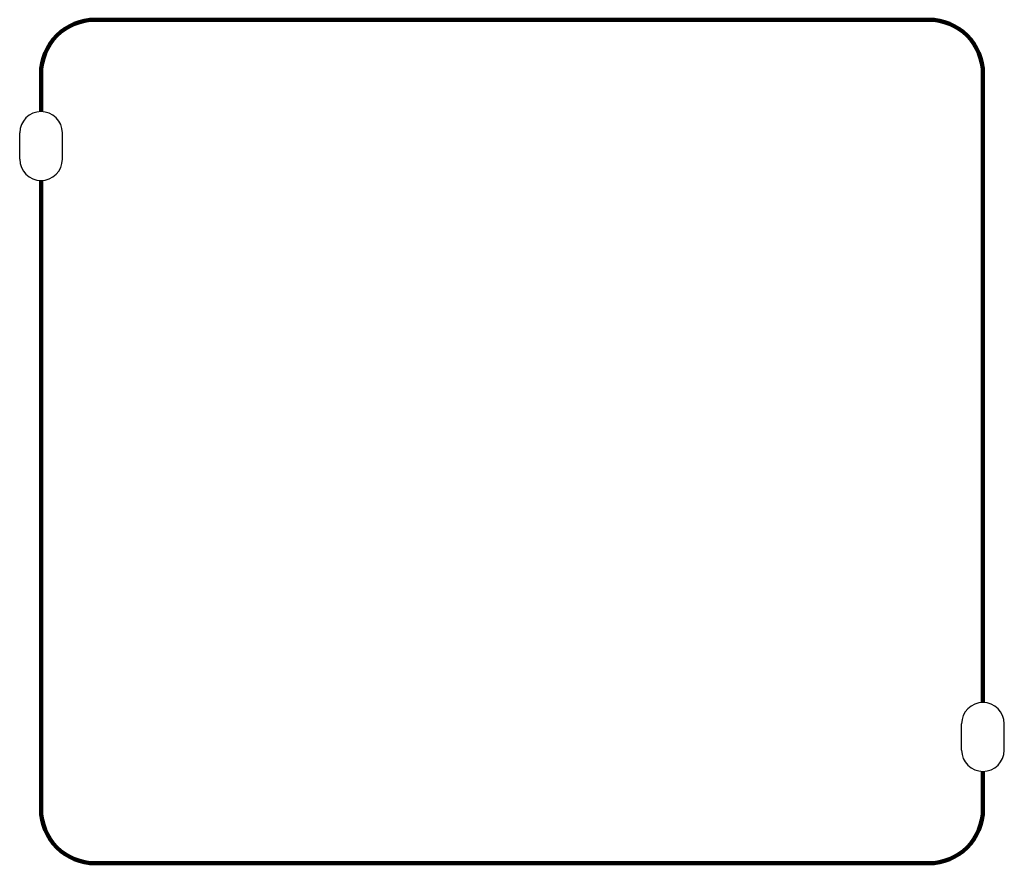
# Model space of a CAD drawing. Units: millimetres. Extents: x -15 to 15, y -12.9 to 12.9.
import ezdxf

# ---------------------------------------------------------------- set-up
doc = ezdxf.new("R2010")
doc.units = ezdxf.units.MM
doc.layers.add('BOARD_GEOMETRY_SOLDERMASK_TOP', color=102, linetype='Continuous', lineweight=158)
doc.layers.add('PACKAGE_GEOMETRY_ASSEMBLY_TOP', color=7, linetype='Continuous')

msp = doc.modelspace()

# ---------------------------------------------------------------- linework, layer by layer
for p, q in [((-15, 8.6), (-15, 9.4)), ((-13.7, 8.6), (-13.7, 9.4)), ((13.7, -9.4), (13.7, -8.6)), ((15, -9.4), (15, -8.6))]:
    msp.add_line(p, q)
at = {"layer": 'BOARD_GEOMETRY_SOLDERMASK_TOP'}
for points in [[(-14.35, 10.05), (-14.35, 11.2, -0.414214), (-12.7, 12.85), (12.7, 12.85, -0.414214), (14.35, 11.2), (14.35, -7.95)], [(-14.35, 7.95), (-14.35, -11.2, 0.414214), (-12.7, -12.85), (12.7, -12.85, 0.414214), (14.35, -11.2), (14.35, -10.05)]]:
    msp.add_lwpolyline(points, format="xyb", dxfattribs=at)
at = {"layer": 'PACKAGE_GEOMETRY_ASSEMBLY_TOP', "lineweight": 25}
for centre, start, end in [((-14.35, 9.4), 0, 180), ((-14.35, 8.6), 180, 0), ((14.35, -8.6), 0, 180), ((14.35, -9.4), 180, 0)]:
    msp.add_arc(centre, 0.65, start, end, dxfattribs=at)

doc.saveas('drawing.dxf')
